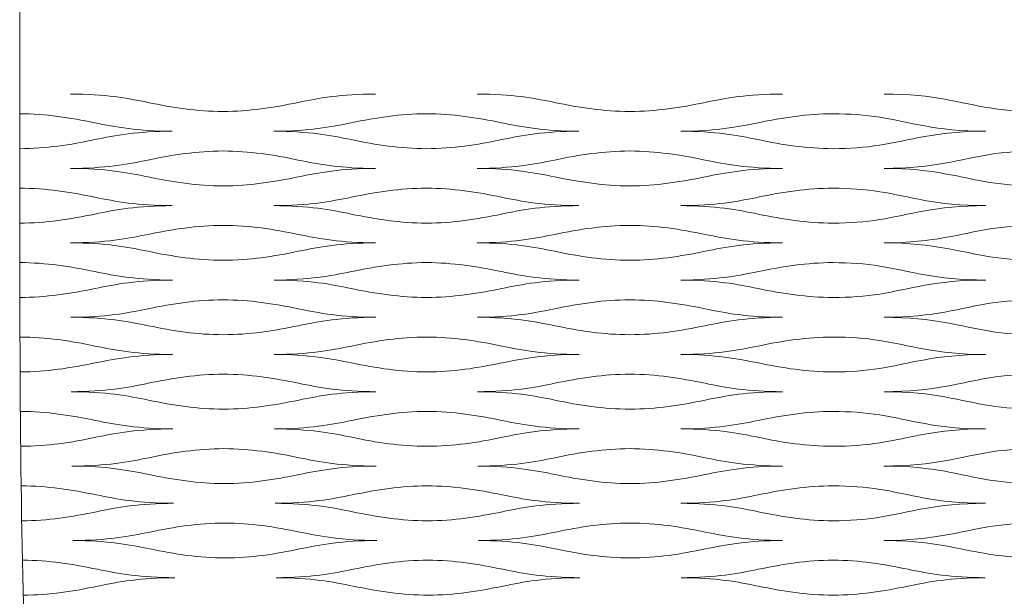
# Model space of a CAD drawing. Units: millimetres. Extents: x -393 to 605, y 32 to 182.
# Drawn here: x 51 to 116, y 106 to 144 of the extents above; entities that cross this region are included whole.
import ezdxf

# ---------------------------------------------------------------- set-up
doc = ezdxf.new("R2010")
doc.units = ezdxf.units.MM
doc.header["$MEASUREMENT"] = 0
doc.layers.add('DEFAULT', color=7, linetype='Continuous')

msp = doc.modelspace()

# ---------------------------------------------------------------- linework, layer by layer
at = {"layer": 'DEFAULT', "color": 1, "lineweight": 9}
for points, knots in [([(51.0057, 138.848), (51.0057, 138.848), (51.0057, 181.7049), (51.0057, 181.7049), (51.0057, 181.7049), (158.1485, 181.7049), (158.1485, 181.7049), (158.1485, 181.7049), (158.1485, 138.848), (158.1485, 138.848)], [0, 0, 0, 0, 0.3333333, 0.3333333, 0.3333333, 0.6666667, 0.6666667, 0.6666667, 1, 1, 1, 1]), ([(51.0057, 138.848), (51.0057, 108.2359), (51.0057, 92.9296), (53.6845, 77.6233), (56.3631, 62.3175), (61.7203, 47.0114), (83.148, 31.7054)], [0, 0, 0, 0, 0.5, 0.5, 0.5, 1, 1, 1, 1]), ([(54.3545, 138.848), (56.6138, 138.848), (58.1115, 138.5687), (59.4469, 138.2933), (61.0781, 137.9565), (62.6719, 137.6996), (64.3982, 137.6996), (66.125, 137.6996), (67.7187, 137.9565), (69.3504, 138.2933), (70.6858, 138.5687), (72.1832, 138.848), (74.443, 138.848)], [0, 0, 0, 0, 0.25, 0.25, 0.25, 0.5, 0.5, 0.5, 0.75, 0.75, 0.75, 1, 1, 1, 1]), ([(81.1396, 138.848), (83.4, 138.848), (84.8972, 138.5687), (86.2323, 138.2933), (87.864, 137.9565), (89.4577, 137.6996), (91.1838, 137.6996), (92.9101, 137.6996), (94.5041, 137.9565), (96.1363, 138.2933), (97.4714, 138.5687), (98.9686, 138.848), (101.2285, 138.848)], [0, 0, 0, 0, 0.25, 0.25, 0.25, 0.5, 0.5, 0.5, 0.75, 0.75, 0.75, 1, 1, 1, 1]), ([(107.9248, 138.848), (111.2733, 138.848), (112.9476, 138.2353), (114.9006, 137.9292), (116.8539, 137.6229), (119.0859, 137.6229), (121.0392, 137.9292), (122.9923, 138.2353), (124.6665, 138.848), (128.0146, 138.848)], [0, 0, 0, 0, 0.3333333, 0.3333333, 0.3333333, 0.6666667, 0.6666667, 0.6666667, 1, 1, 1, 1]), ([(51.0057, 137.5463), (52.732, 137.5463), (54.3257, 137.2894), (55.9579, 136.9529), (57.293, 136.6772), (58.7903, 136.398), (61.0506, 136.398)], [0, 0, 0, 0, 0.5, 0.5, 0.5, 1, 1, 1, 1]), ([(77.7913, 137.5463), (76.0653, 137.5463), (74.4713, 137.2894), (72.8398, 136.9529), (71.5047, 136.6772), (70.0073, 136.398), (67.7467, 136.398)], [0, 0, 0, 0, 0.5, 0.5, 0.5, 1, 1, 1, 1]), ([(77.7913, 137.5463), (79.5177, 137.5463), (81.1114, 137.2894), (82.7431, 136.9529), (84.0787, 136.6772), (85.5757, 136.398), (87.836, 136.398)], [0, 0, 0, 0, 0.5, 0.5, 0.5, 1, 1, 1, 1]), ([(104.5772, 137.5463), (102.8509, 137.5463), (101.2572, 137.2894), (99.6252, 136.9529), (98.2901, 136.6772), (96.7929, 136.398), (94.5326, 136.398)], [0, 0, 0, 0, 0.5, 0.5, 0.5, 1, 1, 1, 1]), ([(104.5772, 137.5463), (105.6234, 137.5463), (106.6698, 137.4698), (107.646, 137.3168), (109.5991, 137.0104), (111.2733, 136.398), (114.6219, 136.398)], [0, 0, 0, 0, 0.5, 0.5, 0.5, 1, 1, 1, 1]), ([(51.0062, 135.2497), (52.732, 135.2497), (54.3259, 135.5066), (55.9579, 135.8431), (57.293, 136.119), (58.7903, 136.398), (61.0506, 136.398)], [0, 0, 0, 0, 0.5, 0.5, 0.5, 1, 1, 1, 1]), ([(77.7916, 135.2497), (76.0653, 135.2497), (74.4716, 135.5066), (72.8401, 135.8431), (71.5047, 136.119), (70.0073, 136.398), (67.7467, 136.398)], [0, 0, 0, 0, 0.5, 0.5, 0.5, 1, 1, 1, 1]), ([(77.7916, 135.2497), (79.5177, 135.2497), (81.1118, 135.5066), (82.7436, 135.8431), (84.0787, 136.119), (85.5757, 136.398), (87.836, 136.398)], [0, 0, 0, 0, 0.5, 0.5, 0.5, 1, 1, 1, 1]), ([(104.5772, 135.2497), (102.8509, 135.2497), (101.2572, 135.5066), (99.6252, 135.8431), (98.2901, 136.119), (96.7929, 136.398), (94.5326, 136.398)], [0, 0, 0, 0, 0.5, 0.5, 0.5, 1, 1, 1, 1]), ([(104.5772, 135.2497), (105.6234, 135.2497), (106.6698, 135.3264), (107.646, 135.4795), (109.5991, 135.7856), (111.2733, 136.398), (114.6219, 136.398)], [0, 0, 0, 0, 0.5, 0.5, 0.5, 1, 1, 1, 1]), ([(54.3545, 133.9483), (56.6148, 133.9483), (58.1118, 134.2273), (59.4476, 134.503), (61.0789, 134.8397), (62.6726, 135.0966), (64.3986, 135.0966), (66.125, 135.0966), (67.7189, 134.8397), (69.3506, 134.503), (70.6858, 134.2273), (72.1834, 133.9483), (74.4438, 133.9483)], [0, 0, 0, 0, 0.25, 0.25, 0.25, 0.5, 0.5, 0.5, 0.75, 0.75, 0.75, 1, 1, 1, 1]), ([(81.1401, 133.9483), (83.4, 133.9483), (84.8972, 134.2273), (86.2323, 134.503), (87.8645, 134.8397), (89.4577, 135.0966), (91.1838, 135.0966), (92.9101, 135.0966), (94.5041, 134.8397), (96.1363, 134.503), (97.4714, 134.2273), (98.9686, 133.9483), (101.2285, 133.9483)], [0, 0, 0, 0, 0.25, 0.25, 0.25, 0.5, 0.5, 0.5, 0.75, 0.75, 0.75, 1, 1, 1, 1]), ([(107.9248, 133.9483), (111.2733, 133.9483), (112.9476, 134.5607), (114.9006, 134.867), (116.8539, 135.1731), (119.0859, 135.1731), (121.0392, 134.867), (122.9923, 134.5607), (124.6665, 133.9483), (128.0146, 133.9483)], [0, 0, 0, 0, 0.3333333, 0.3333333, 0.3333333, 0.6666667, 0.6666667, 0.6666667, 1, 1, 1, 1]), ([(54.3545, 133.9483), (56.6148, 133.9483), (58.1125, 133.6693), (59.4476, 133.3936), (61.0791, 133.0568), (62.673, 132.7997), (64.3991, 132.7997), (66.1254, 132.7997), (67.7191, 133.0568), (69.3513, 133.3936), (70.6862, 133.6693), (72.1834, 133.9483), (74.4438, 133.9483)], [0, 0, 0, 0, 0.25, 0.25, 0.25, 0.5, 0.5, 0.5, 0.75, 0.75, 0.75, 1, 1, 1, 1]), ([(81.1401, 133.9483), (83.4, 133.9483), (84.8972, 133.6693), (86.2328, 133.3936), (87.8645, 133.0568), (89.458, 132.7997), (91.1838, 132.7997), (92.9106, 132.7997), (94.5045, 133.0568), (96.1363, 133.3936), (97.4714, 133.6693), (98.9686, 133.9483), (101.2285, 133.9483)], [0, 0, 0, 0, 0.25, 0.25, 0.25, 0.5, 0.5, 0.5, 0.75, 0.75, 0.75, 1, 1, 1, 1]), ([(107.9248, 133.9483), (111.2733, 133.9483), (112.9476, 133.3358), (114.9006, 133.0295), (116.8539, 132.7234), (119.0857, 132.7234), (121.039, 133.0295), (122.992, 133.3358), (124.6663, 133.9483), (128.0143, 133.9483)], [0, 0, 0, 0, 0.3333333, 0.3333333, 0.3333333, 0.6666667, 0.6666667, 0.6666667, 1, 1, 1, 1]), ([(51.0071, 132.6467), (52.7332, 132.6467), (54.3271, 132.3897), (55.9593, 132.053), (57.2945, 131.7776), (58.7917, 131.4983), (61.0518, 131.4983)], [0, 0, 0, 0, 0.5, 0.5, 0.5, 1, 1, 1, 1]), ([(77.7918, 132.6467), (76.0662, 132.6467), (74.4723, 132.3897), (72.841, 132.053), (71.5059, 131.7776), (70.0087, 131.4983), (67.7481, 131.4983)], [0, 0, 0, 0, 0.5, 0.5, 0.5, 1, 1, 1, 1]), ([(77.7918, 132.6467), (79.5186, 132.6467), (81.1123, 132.3897), (82.744, 132.053), (84.0792, 131.7776), (85.5766, 131.4983), (87.8365, 131.4983)], [0, 0, 0, 0, 0.5, 0.5, 0.5, 1, 1, 1, 1]), ([(104.5772, 132.6467), (102.8509, 132.6467), (101.2572, 132.3897), (99.6257, 132.053), (98.2901, 131.7776), (96.7929, 131.4983), (94.5326, 131.4983)], [0, 0, 0, 0, 0.5, 0.5, 0.5, 1, 1, 1, 1]), ([(104.5772, 132.6467), (105.6234, 132.6467), (106.6698, 132.5704), (107.646, 132.4171), (109.5991, 132.111), (111.2733, 131.4983), (114.6219, 131.4983)], [0, 0, 0, 0, 0.5, 0.5, 0.5, 1, 1, 1, 1]), ([(51.0085, 130.35), (52.7349, 130.35), (54.3286, 130.6069), (55.9598, 130.9436), (57.2949, 131.2193), (58.7917, 131.4983), (61.0518, 131.4983)], [0, 0, 0, 0, 0.5, 0.5, 0.5, 1, 1, 1, 1]), ([(77.793, 130.35), (76.0667, 130.35), (74.4728, 130.6069), (72.8413, 130.9436), (71.5059, 131.2193), (70.0087, 131.4983), (67.7481, 131.4983)], [0, 0, 0, 0, 0.5, 0.5, 0.5, 1, 1, 1, 1]), ([(77.793, 130.35), (79.5191, 130.35), (81.1125, 130.6069), (82.744, 130.9436), (84.0792, 131.2193), (85.5766, 131.4983), (87.8365, 131.4983)], [0, 0, 0, 0, 0.5, 0.5, 0.5, 1, 1, 1, 1]), ([(104.5772, 130.35), (102.8509, 130.35), (101.2572, 130.6069), (99.6257, 130.9436), (98.2906, 131.2193), (96.7929, 131.4983), (94.5326, 131.4983)], [0, 0, 0, 0, 0.5, 0.5, 0.5, 1, 1, 1, 1]), ([(104.5772, 130.35), (105.6234, 130.35), (106.6698, 130.4267), (107.646, 130.5798), (109.5991, 130.8859), (111.2733, 131.4983), (114.6219, 131.4983)], [0, 0, 0, 0, 0.5, 0.5, 0.5, 1, 1, 1, 1]), ([(54.3573, 129.0486), (56.6176, 129.0486), (58.1146, 129.3278), (59.4498, 129.6033), (61.081, 129.94), (62.6745, 130.1972), (64.4005, 130.1972), (66.1266, 130.1972), (67.7208, 129.9403), (69.353, 129.6033), (70.6881, 129.3278), (72.1858, 129.0486), (74.4454, 129.0486)], [0, 0, 0, 0, 0.25, 0.25, 0.25, 0.5, 0.5, 0.5, 0.75, 0.75, 0.75, 1, 1, 1, 1]), ([(81.1415, 129.0486), (83.4014, 129.0486), (84.8986, 129.3278), (86.2337, 129.6033), (87.865, 129.94), (89.4584, 130.1972), (91.1848, 130.1972), (92.9111, 130.1972), (94.5045, 129.9403), (96.1363, 129.6033), (97.4714, 129.3278), (98.9691, 129.0486), (101.2289, 129.0486)], [0, 0, 0, 0, 0.25, 0.25, 0.25, 0.5, 0.5, 0.5, 0.75, 0.75, 0.75, 1, 1, 1, 1]), ([(107.9248, 129.0486), (111.2733, 129.0486), (112.9476, 129.6613), (114.9006, 129.9674), (116.8539, 130.2734), (119.0857, 130.2734), (121.039, 129.9674), (122.992, 129.6613), (124.6663, 129.0486), (128.0143, 129.0486)], [0, 0, 0, 0, 0.3333333, 0.3333333, 0.3333333, 0.6666667, 0.6666667, 0.6666667, 1, 1, 1, 1]), ([(54.3573, 129.0486), (56.6176, 129.0486), (58.1156, 128.7696), (59.4509, 128.4941), (61.0831, 128.1574), (62.6771, 127.9002), (64.4029, 127.9002), (66.1292, 127.9002), (67.7222, 128.1574), (69.3537, 128.4941), (70.6884, 128.7696), (72.1858, 129.0486), (74.4454, 129.0486)], [0, 0, 0, 0, 0.25, 0.25, 0.25, 0.5, 0.5, 0.5, 0.75, 0.75, 0.75, 1, 1, 1, 1]), ([(81.1415, 129.0486), (83.4014, 129.0486), (84.8986, 128.7696), (86.2342, 128.4941), (87.8659, 128.1574), (89.4594, 127.9002), (91.1852, 127.9002), (92.9115, 127.9002), (94.505, 128.1574), (96.1367, 128.4941), (97.4719, 128.7696), (98.9691, 129.0486), (101.2289, 129.0486)], [0, 0, 0, 0, 0.25, 0.25, 0.25, 0.5, 0.5, 0.5, 0.75, 0.75, 0.75, 1, 1, 1, 1]), ([(107.9248, 129.0486), (111.2731, 129.0486), (112.9474, 128.4364), (114.8997, 128.1301), (116.853, 127.824), (119.0848, 127.824), (121.0378, 128.1301), (122.9908, 128.4364), (124.6651, 129.0486), (128.0129, 129.0486)], [0, 0, 0, 0, 0.3333333, 0.3333333, 0.3333333, 0.6666667, 0.6666667, 0.6666667, 1, 1, 1, 1]), ([(51.0126, 127.7474), (52.7387, 127.7474), (54.3326, 127.4905), (55.9646, 127.1535), (57.3004, 126.8779), (58.7979, 126.5991), (61.0577, 126.5991)], [0, 0, 0, 0, 0.5, 0.5, 0.5, 1, 1, 1, 1]), ([(77.7947, 127.7474), (76.0691, 127.7474), (74.4756, 127.4905), (72.8444, 127.1535), (71.5095, 126.8779), (70.013, 126.5991), (67.7531, 126.5991)], [0, 0, 0, 0, 0.5, 0.5, 0.5, 1, 1, 1, 1]), ([(77.7947, 127.7474), (79.5205, 127.7474), (81.1142, 127.4905), (82.7466, 127.1535), (84.0818, 126.8779), (85.5792, 126.5991), (87.8391, 126.5991)], [0, 0, 0, 0, 0.5, 0.5, 0.5, 1, 1, 1, 1]), ([(104.5772, 127.7474), (102.8509, 127.7474), (101.2574, 127.4905), (99.6257, 127.1535), (98.2906, 126.8779), (96.7941, 126.5991), (94.534, 126.5991)], [0, 0, 0, 0, 0.5, 0.5, 0.5, 1, 1, 1, 1]), ([(104.5772, 127.7474), (105.6231, 127.7474), (106.6698, 127.6707), (107.646, 127.5176), (109.5991, 127.2113), (111.2731, 126.5991), (114.6209, 126.5991)], [0, 0, 0, 0, 0.5, 0.5, 0.5, 1, 1, 1, 1]), ([(51.0171, 125.4505), (52.7432, 125.4505), (54.3359, 125.7074), (55.9669, 126.0444), (57.3011, 126.3196), (58.7979, 126.5991), (61.0577, 126.5991)], [0, 0, 0, 0, 0.5, 0.5, 0.5, 1, 1, 1, 1]), ([(77.797, 125.4505), (76.0712, 125.4505), (74.4773, 125.7074), (72.8458, 126.0444), (71.5104, 126.3196), (70.013, 126.5991), (67.7531, 126.5991)], [0, 0, 0, 0, 0.5, 0.5, 0.5, 1, 1, 1, 1]), ([(77.797, 125.4505), (79.5229, 125.4505), (81.1166, 125.7074), (82.7471, 126.0444), (84.082, 126.3196), (85.5792, 126.5991), (87.8391, 126.5991)], [0, 0, 0, 0, 0.5, 0.5, 0.5, 1, 1, 1, 1]), ([(104.5772, 125.4505), (102.8509, 125.4505), (101.2577, 125.7074), (99.6262, 126.0444), (98.2911, 126.3196), (96.7941, 126.5991), (94.534, 126.5991)], [0, 0, 0, 0, 0.5, 0.5, 0.5, 1, 1, 1, 1]), ([(104.5772, 125.4505), (105.6231, 125.4505), (106.6698, 125.527), (107.646, 125.6801), (109.5991, 125.9864), (111.2731, 126.5991), (114.6209, 126.5991)], [0, 0, 0, 0, 0.5, 0.5, 0.5, 1, 1, 1, 1]), ([(54.3673, 124.1494), (56.6267, 124.1494), (58.1232, 124.4284), (59.4581, 124.7038), (61.0881, 125.0406), (62.6814, 125.2975), (64.407, 125.2975), (66.133, 125.2975), (67.7267, 125.0406), (69.3589, 124.7038), (70.6943, 124.4281), (72.1918, 124.1494), (74.4514, 124.1494)], [0, 0, 0, 0, 0.25, 0.25, 0.25, 0.5, 0.5, 0.5, 0.75, 0.75, 0.75, 1, 1, 1, 1]), ([(81.1458, 124.1494), (83.4052, 124.1494), (84.9024, 124.4284), (86.2371, 124.7038), (87.8678, 125.0406), (89.4608, 125.2975), (91.1867, 125.2975), (92.913, 125.2975), (94.5064, 125.0406), (96.1382, 124.7038), (97.4733, 124.4281), (98.9705, 124.1494), (101.2299, 124.1494)], [0, 0, 0, 0, 0.25, 0.25, 0.25, 0.5, 0.5, 0.5, 0.75, 0.75, 0.75, 1, 1, 1, 1]), ([(107.9248, 124.1494), (111.2731, 124.1494), (112.9474, 124.7616), (114.8997, 125.0679), (116.853, 125.374), (119.0848, 125.374), (121.0378, 125.0679), (122.9908, 124.7616), (124.6651, 124.1494), (128.0129, 124.1494)], [0, 0, 0, 0, 0.3333333, 0.3333333, 0.3333333, 0.6666667, 0.6666667, 0.6666667, 1, 1, 1, 1]), ([(54.3673, 124.1494), (56.6267, 124.1494), (58.1255, 123.8701), (59.4612, 123.5944), (61.0936, 123.2577), (62.6875, 123.001), (64.4124, 123.001), (66.1385, 123.001), (67.731, 123.2577), (69.3615, 123.5944), (70.6957, 123.8701), (72.1918, 124.1494), (74.4514, 124.1494)], [0, 0, 0, 0, 0.25, 0.25, 0.25, 0.5, 0.5, 0.5, 0.75, 0.75, 0.75, 1, 1, 1, 1]), ([(81.1458, 124.1494), (83.4052, 124.1494), (84.9029, 123.8701), (86.238, 123.5944), (87.8695, 123.2577), (89.4632, 123.001), (91.1883, 123.001), (92.9144, 123.001), (94.5074, 123.2577), (96.1386, 123.5944), (97.4733, 123.8701), (98.9705, 124.1494), (101.2299, 124.1494)], [0, 0, 0, 0, 0.25, 0.25, 0.25, 0.5, 0.5, 0.5, 0.75, 0.75, 0.75, 1, 1, 1, 1]), ([(107.9243, 124.1494), (111.2717, 124.1494), (112.9452, 123.5367), (114.8978, 123.2306), (116.8506, 122.9243), (119.0821, 122.9243), (121.0349, 123.2306), (122.9877, 123.5367), (124.6611, 124.1494), (128.0082, 124.1494)], [0, 0, 0, 0, 0.3333333, 0.3333333, 0.3333333, 0.6666667, 0.6666667, 0.6666667, 1, 1, 1, 1]), ([(51.0259, 122.8477), (52.7515, 122.8477), (54.3457, 122.5908), (55.9784, 122.2541), (57.3142, 121.9784), (58.8121, 121.6994), (61.0708, 121.6994)], [0, 0, 0, 0, 0.5, 0.5, 0.5, 1, 1, 1, 1]), ([(77.8013, 122.8477), (76.0757, 122.8477), (74.4832, 122.5908), (72.8534, 122.2541), (71.5194, 121.9784), (70.0234, 121.6994), (67.7643, 121.6994)], [0, 0, 0, 0, 0.5, 0.5, 0.5, 1, 1, 1, 1]), ([(77.8013, 122.8477), (79.5274, 122.8477), (81.1211, 122.5908), (82.7526, 122.2541), (84.088, 121.9784), (85.5852, 121.6994), (87.8438, 121.6994)], [0, 0, 0, 0, 0.5, 0.5, 0.5, 1, 1, 1, 1]), ([(104.5772, 122.8477), (102.8514, 122.8477), (101.2584, 122.5908), (99.6276, 122.2541), (98.293, 121.9784), (96.7965, 121.6994), (94.5371, 121.6994)], [0, 0, 0, 0, 0.5, 0.5, 0.5, 1, 1, 1, 1]), ([(104.5772, 122.8477), (105.6231, 122.8477), (106.6688, 122.7712), (107.6456, 122.6179), (109.5984, 122.3118), (111.2717, 121.6994), (114.619, 121.6994)], [0, 0, 0, 0, 0.5, 0.5, 0.5, 1, 1, 1, 1]), ([(51.0364, 120.5511), (52.762, 120.5511), (54.3535, 120.808), (55.9829, 121.145), (57.3166, 121.4204), (58.8121, 121.6994), (61.0708, 121.6994)], [0, 0, 0, 0, 0.5, 0.5, 0.5, 1, 1, 1, 1]), ([(77.8068, 120.5511), (76.0814, 120.5511), (74.4884, 120.808), (72.8562, 121.145), (71.5211, 121.4204), (70.0234, 121.6994), (67.7643, 121.6994)], [0, 0, 0, 0, 0.5, 0.5, 0.5, 1, 1, 1, 1]), ([(77.8068, 120.5511), (79.5319, 120.5511), (81.1244, 120.808), (82.7545, 121.145), (84.0889, 121.4204), (85.5852, 121.6994), (87.8438, 121.6994)], [0, 0, 0, 0, 0.5, 0.5, 0.5, 1, 1, 1, 1]), ([(104.5772, 120.5511), (102.8519, 120.5511), (101.2589, 120.808), (99.6279, 121.145), (98.2934, 121.4204), (96.7965, 121.6994), (94.5371, 121.6994)], [0, 0, 0, 0, 0.5, 0.5, 0.5, 1, 1, 1, 1]), ([(104.5772, 120.5511), (105.6231, 120.5511), (106.6688, 120.6276), (107.6456, 120.7806), (109.5984, 121.087), (111.2717, 121.6994), (114.619, 121.6994)], [0, 0, 0, 0, 0.5, 0.5, 0.5, 1, 1, 1, 1]), ([(54.3889, 119.2494), (56.6476, 119.2494), (58.1424, 119.5287), (59.4754, 119.8044), (61.105, 120.1411), (62.6966, 120.3978), (64.4219, 120.3978), (66.1473, 120.398), (67.7408, 120.1411), (69.3734, 119.8044), (70.7086, 119.5287), (72.2051, 119.2494), (74.4642, 119.2494)], [0, 0, 0, 0, 0.25, 0.25, 0.25, 0.5, 0.5, 0.5, 0.75, 0.75, 0.75, 1, 1, 1, 1]), ([(81.156, 119.2494), (83.4147, 119.2494), (84.91, 119.5287), (86.2447, 119.8044), (87.8745, 120.1411), (89.4665, 120.3978), (91.1919, 120.3978), (92.917, 120.398), (94.5102, 120.1411), (96.1415, 119.8044), (97.4757, 119.5287), (98.9722, 119.2494), (101.2313, 119.2494)], [0, 0, 0, 0, 0.25, 0.25, 0.25, 0.5, 0.5, 0.5, 0.75, 0.75, 0.75, 1, 1, 1, 1]), ([(107.9243, 119.2494), (111.2717, 119.2494), (112.9452, 119.8621), (114.8978, 120.1682), (116.8506, 120.4745), (119.0821, 120.4745), (121.0349, 120.1682), (122.9877, 119.8621), (124.6611, 119.2494), (128.0082, 119.2494)], [0, 0, 0, 0, 0.3333333, 0.3333333, 0.3333333, 0.6666667, 0.6666667, 0.6666667, 1, 1, 1, 1]), ([(54.3889, 119.2494), (56.6476, 119.2494), (58.1457, 118.9707), (59.4823, 118.6948), (61.115, 118.3582), (62.7089, 118.1016), (64.4336, 118.1016), (66.1585, 118.1016), (67.7493, 118.3582), (69.3777, 118.6948), (70.7105, 118.9707), (72.2051, 119.2494), (74.4642, 119.2494)], [0, 0, 0, 0, 0.25, 0.25, 0.25, 0.5, 0.5, 0.5, 0.75, 0.75, 0.75, 1, 1, 1, 1]), ([(81.156, 119.2494), (83.4147, 119.2494), (84.9117, 118.9707), (86.2468, 118.6948), (87.8778, 118.3582), (89.4706, 118.1016), (91.1955, 118.1016), (92.9206, 118.1016), (94.5126, 118.3582), (96.1429, 118.6948), (97.4766, 118.9707), (98.9722, 119.2494), (101.2313, 119.2494)], [0, 0, 0, 0, 0.25, 0.25, 0.25, 0.5, 0.5, 0.5, 0.75, 0.75, 0.75, 1, 1, 1, 1]), ([(107.9229, 119.2494), (111.2688, 119.2494), (112.9417, 118.6372), (114.8935, 118.3311), (116.8456, 118.0248), (119.076, 118.0248), (121.0276, 118.3311), (122.9794, 118.6372), (124.6525, 119.2494), (127.9984, 119.2494)], [0, 0, 0, 0, 0.3333333, 0.3333333, 0.3333333, 0.6666667, 0.6666667, 0.6666667, 1, 1, 1, 1]), ([(51.0542, 117.948), (52.7791, 117.948), (54.3735, 117.6914), (56.0057, 117.3546), (57.3422, 117.0789), (58.8399, 116.7997), (61.0979, 116.7997)], [0, 0, 0, 0, 0.5, 0.5, 0.5, 1, 1, 1, 1]), ([(77.8156, 117.948), (76.0909, 117.948), (74.5001, 117.6914), (72.8717, 117.3546), (71.5389, 117.0789), (70.0446, 116.7997), (67.7869, 116.7997)], [0, 0, 0, 0, 0.5, 0.5, 0.5, 1, 1, 1, 1]), ([(77.8156, 117.948), (79.5405, 117.948), (81.1335, 117.6914), (82.7647, 117.3546), (84.0998, 117.0789), (85.5968, 116.7997), (87.8543, 116.7997)], [0, 0, 0, 0, 0.5, 0.5, 0.5, 1, 1, 1, 1]), ([(104.5772, 117.948), (102.8523, 117.948), (101.2601, 117.6914), (99.6302, 117.3546), (98.2965, 117.0789), (96.8007, 116.7997), (94.5437, 116.7997)], [0, 0, 0, 0, 0.5, 0.5, 0.5, 1, 1, 1, 1]), ([(104.5772, 117.948), (105.6229, 117.948), (106.6683, 117.8718), (107.6441, 117.7185), (109.5957, 117.4124), (111.2688, 116.7997), (114.6147, 116.7997)], [0, 0, 0, 0, 0.5, 0.5, 0.5, 1, 1, 1, 1]), ([(51.0741, 115.6518), (52.7981, 115.6518), (54.3875, 115.9085), (56.0145, 116.2453), (57.3465, 116.5209), (58.8399, 116.7997), (61.0979, 116.7997)], [0, 0, 0, 0, 0.5, 0.5, 0.5, 1, 1, 1, 1]), ([(77.8256, 115.6518), (76.1014, 115.6518), (74.5086, 115.9085), (72.8772, 116.2453), (71.542, 116.5209), (70.0446, 116.7997), (67.7869, 116.7997)], [0, 0, 0, 0, 0.5, 0.5, 0.5, 1, 1, 1, 1]), ([(77.8256, 115.6518), (79.55, 115.6518), (81.1401, 115.9085), (82.7687, 116.2453), (84.102, 116.5209), (85.5968, 116.7997), (87.8543, 116.7997)], [0, 0, 0, 0, 0.5, 0.5, 0.5, 1, 1, 1, 1]), ([(104.5772, 115.6518), (102.8528, 115.6518), (101.2615, 115.9085), (99.6312, 116.2453), (98.2975, 116.5209), (96.8007, 116.7997), (94.5437, 116.7997)], [0, 0, 0, 0, 0.5, 0.5, 0.5, 1, 1, 1, 1]), ([(104.5772, 115.6518), (105.6229, 115.6518), (106.6683, 115.7284), (107.6441, 115.8812), (109.5957, 116.1875), (111.2688, 116.7997), (114.6147, 116.7997)], [0, 0, 0, 0, 0.5, 0.5, 0.5, 1, 1, 1, 1]), ([(54.4286, 114.35), (56.6856, 114.35), (58.1785, 114.6295), (59.5096, 114.9051), (61.1366, 115.2417), (62.7265, 115.4986), (64.4504, 115.4986), (66.1744, 115.4986), (67.7681, 115.2417), (69.3996, 114.9051), (70.7345, 114.6295), (72.2312, 114.35), (74.4877, 114.35)], [0, 0, 0, 0, 0.25, 0.25, 0.25, 0.5, 0.5, 0.5, 0.75, 0.75, 0.75, 1, 1, 1, 1]), ([(81.1746, 114.35), (83.4313, 114.35), (84.9257, 114.6295), (86.2582, 114.9051), (87.8866, 115.2417), (89.4775, 115.4986), (91.2012, 115.4986), (92.9256, 115.4986), (94.5178, 115.2417), (96.1477, 114.9051), (97.4814, 114.6295), (98.9772, 114.35), (101.2342, 114.35)], [0, 0, 0, 0, 0.25, 0.25, 0.25, 0.5, 0.5, 0.5, 0.75, 0.75, 0.75, 1, 1, 1, 1]), ([(107.9229, 114.35), (111.2688, 114.35), (112.9417, 114.9626), (114.8935, 115.2687), (116.8456, 115.5748), (119.076, 115.5748), (121.0276, 115.2687), (122.9794, 114.9626), (124.6525, 114.35), (127.9984, 114.35)], [0, 0, 0, 0, 0.3333333, 0.3333333, 0.3333333, 0.6666667, 0.6666667, 0.6666667, 1, 1, 1, 1]), ([(54.4286, 114.35), (56.6856, 114.35), (58.1845, 114.0712), (59.521, 113.7955), (61.154, 113.4588), (62.7477, 113.2021), (64.4709, 113.2021), (66.1941, 113.2021), (67.7823, 113.4588), (69.4079, 113.7955), (70.7387, 114.0712), (72.2312, 114.35), (74.4877, 114.35)], [0, 0, 0, 0, 0.25, 0.25, 0.25, 0.5, 0.5, 0.5, 0.75, 0.75, 0.75, 1, 1, 1, 1]), ([(81.1746, 114.35), (83.4313, 114.35), (84.9278, 114.0712), (86.2627, 113.7955), (87.8935, 113.4588), (89.4851, 113.2021), (91.208, 113.2021), (92.9313, 113.2021), (94.5216, 113.4588), (96.15, 113.7955), (97.4826, 114.0712), (98.9772, 114.35), (101.2342, 114.35)], [0, 0, 0, 0, 0.25, 0.25, 0.25, 0.5, 0.5, 0.5, 0.75, 0.75, 0.75, 1, 1, 1, 1]), ([(107.9203, 114.35), (111.2634, 114.35), (112.935, 113.738), (114.8854, 113.4317), (116.8354, 113.1256), (119.0643, 113.1256), (121.0147, 113.4317), (122.9649, 113.738), (124.6366, 114.35), (127.9799, 114.35)], [0, 0, 0, 0, 0.3333333, 0.3333333, 0.3333333, 0.6666667, 0.6666667, 0.6666667, 1, 1, 1, 1]), ([(51.1048, 113.0488), (52.828, 113.0488), (54.4224, 112.7919), (56.0556, 112.4554), (57.3914, 112.1797), (58.8891, 111.9007), (61.1445, 111.9007)], [0, 0, 0, 0, 0.5, 0.5, 0.5, 1, 1, 1, 1]), ([(77.8408, 113.0488), (76.118, 113.0488), (74.5291, 112.7919), (72.9033, 112.4554), (71.5736, 112.1797), (70.0816, 111.9007), (67.8268, 111.9007)], [0, 0, 0, 0, 0.5, 0.5, 0.5, 1, 1, 1, 1]), ([(77.8408, 113.0488), (79.5638, 113.0488), (81.1563, 112.7919), (82.7873, 112.4554), (84.1215, 112.1797), (85.617, 111.9007), (87.8721, 111.9007)], [0, 0, 0, 0, 0.5, 0.5, 0.5, 1, 1, 1, 1]), ([(104.5772, 113.0488), (102.8538, 113.0488), (101.2629, 112.7919), (99.635, 112.4554), (98.3032, 112.1797), (96.8093, 111.9007), (94.554, 111.9007)], [0, 0, 0, 0, 0.5, 0.5, 0.5, 1, 1, 1, 1]), ([(104.5772, 113.0488), (105.6219, 113.0488), (106.6667, 112.9723), (107.6413, 112.8195), (109.5919, 112.5132), (111.2634, 111.9007), (114.6071, 111.9007)], [0, 0, 0, 0, 0.5, 0.5, 0.5, 1, 1, 1, 1]), ([(51.139, 110.7526), (52.8611, 110.7526), (54.4467, 111.0095), (56.0703, 111.346), (57.3986, 111.6217), (58.8891, 111.9007), (61.1445, 111.9007)], [0, 0, 0, 0, 0.5, 0.5, 0.5, 1, 1, 1, 1]), ([(77.8579, 110.7526), (76.1356, 110.7526), (74.5443, 111.0095), (72.913, 111.346), (71.5784, 111.6217), (70.0816, 111.9007), (67.8268, 111.9007)], [0, 0, 0, 0, 0.5, 0.5, 0.5, 1, 1, 1, 1]), ([(77.8579, 110.7526), (79.5797, 110.7526), (81.1677, 111.0095), (82.7939, 111.346), (84.1241, 111.6217), (85.617, 111.9007), (87.8721, 111.9007)], [0, 0, 0, 0, 0.5, 0.5, 0.5, 1, 1, 1, 1]), ([(104.5772, 110.7526), (102.8552, 110.7526), (101.2653, 111.0095), (99.6369, 111.346), (98.3039, 111.6217), (96.8093, 111.9007), (94.554, 111.9007)], [0, 0, 0, 0, 0.5, 0.5, 0.5, 1, 1, 1, 1]), ([(104.5772, 110.7526), (105.6219, 110.7526), (106.6667, 110.8291), (107.6413, 110.9822), (109.5919, 111.2883), (111.2634, 111.9007), (114.6071, 111.9007)], [0, 0, 0, 0, 0.5, 0.5, 0.5, 1, 1, 1, 1]), ([(54.4968, 109.4515), (56.7505, 109.4515), (58.2401, 109.7302), (59.5686, 110.0059), (61.1913, 110.3427), (62.7781, 110.5996), (64.4996, 110.5996), (66.2217, 110.5996), (67.8144, 110.3427), (69.4452, 110.0059), (70.7794, 109.7302), (72.2752, 109.4515), (74.5288, 109.4515)], [0, 0, 0, 0, 0.25, 0.25, 0.25, 0.5, 0.5, 0.5, 0.75, 0.75, 0.75, 1, 1, 1, 1]), ([(81.2062, 109.4515), (83.4601, 109.4515), (84.9516, 109.7302), (86.2822, 110.0059), (87.9075, 110.3427), (89.4958, 110.5996), (91.2178, 110.5996), (92.9398, 110.5996), (94.5307, 110.3427), (96.1588, 110.0059), (97.4911, 109.7302), (98.9848, 109.4515), (101.2384, 109.4515)], [0, 0, 0, 0, 0.25, 0.25, 0.25, 0.5, 0.5, 0.5, 0.75, 0.75, 0.75, 1, 1, 1, 1]), ([(107.9203, 109.4515), (111.2634, 109.4515), (112.935, 110.0637), (114.8854, 110.3698), (116.8354, 110.6761), (119.0643, 110.6761), (121.0147, 110.3698), (122.9649, 110.0637), (124.6366, 109.4515), (127.9799, 109.4515)], [0, 0, 0, 0, 0.3333333, 0.3333333, 0.3333333, 0.6666667, 0.6666667, 0.6666667, 1, 1, 1, 1]), ([(54.4968, 109.4515), (56.7505, 109.4515), (58.2498, 109.172), (59.5862, 108.8968), (61.2198, 108.56), (62.8125, 108.3034), (64.5329, 108.3034), (66.2535, 108.3034), (67.8375, 108.56), (69.4592, 108.8968), (70.7863, 109.172), (72.2752, 109.4515), (74.5288, 109.4515)], [0, 0, 0, 0, 0.25, 0.25, 0.25, 0.5, 0.5, 0.5, 0.75, 0.75, 0.75, 1, 1, 1, 1]), ([(81.2062, 109.4515), (83.4601, 109.4515), (84.9559, 109.172), (86.2896, 108.8968), (87.9185, 108.56), (89.5086, 108.3034), (91.2292, 108.3034), (92.9493, 108.3034), (94.5366, 108.56), (96.1622, 108.8968), (97.4925, 109.172), (98.9848, 109.4515), (101.2384, 109.4515)], [0, 0, 0, 0, 0.25, 0.25, 0.25, 0.5, 0.5, 0.5, 0.75, 0.75, 0.75, 1, 1, 1, 1]), ([(107.9158, 109.4515), (110.1694, 109.4515), (111.6621, 109.172), (112.992, 108.8968), (114.6176, 108.56), (116.2044, 108.3034), (117.9248, 108.3034), (119.6451, 108.3034), (121.2355, 108.56), (122.8649, 108.8968), (124.1983, 109.172), (125.6941, 109.4515), (127.948, 109.4515)], [0, 0, 0, 0, 0.25, 0.25, 0.25, 0.5, 0.5, 0.5, 0.75, 0.75, 0.75, 1, 1, 1, 1]), ([(51.1892, 108.1501), (52.9095, 108.1501), (54.5037, 107.8934), (56.1366, 107.5567), (57.473, 107.2812), (58.9704, 107.0022), (61.2215, 107.0022)], [0, 0, 0, 0, 0.5, 0.5, 0.5, 1, 1, 1, 1]), ([(77.8831, 108.1501), (76.1629, 108.1501), (74.5778, 107.8934), (72.9565, 107.5567), (71.6302, 107.2812), (70.143, 107.0022), (67.8917, 107.0022)], [0, 0, 0, 0, 0.5, 0.5, 0.5, 1, 1, 1, 1]), ([(77.8831, 108.1501), (79.6037, 108.1501), (81.1945, 107.8934), (82.8234, 107.5567), (84.1569, 107.2812), (85.6503, 107.0022), (87.9018, 107.0022)], [0, 0, 0, 0, 0.5, 0.5, 0.5, 1, 1, 1, 1]), ([(104.5772, 108.1501), (102.8569, 108.1501), (101.2686, 107.8934), (99.6433, 107.5567), (98.3136, 107.2812), (96.8233, 107.0022), (94.5723, 107.0022)], [0, 0, 0, 0, 0.5, 0.5, 0.5, 1, 1, 1, 1]), ([(104.5772, 108.1501), (106.2974, 108.1501), (107.8856, 107.8934), (109.5107, 107.5567), (110.8406, 107.2812), (112.3307, 107.0022), (114.5822, 107.0022)], [0, 0, 0, 0, 0.5, 0.5, 0.5, 1, 1, 1, 1]), ([(51.2438, 105.8539), (52.9625, 105.8539), (54.5427, 106.111), (56.1609, 106.4475), (57.4844, 106.723), (58.9704, 107.0022), (61.2215, 107.0022)], [0, 0, 0, 0, 0.5, 0.5, 0.5, 1, 1, 1, 1]), ([(77.9106, 105.8539), (76.1917, 105.8539), (74.602, 106.111), (72.9722, 106.4475), (71.6385, 106.723), (70.143, 107.0022), (67.8917, 107.0022)], [0, 0, 0, 0, 0.5, 0.5, 0.5, 1, 1, 1, 1]), ([(77.9106, 105.8539), (79.6291, 105.8539), (81.2124, 106.111), (82.8346, 106.4475), (84.1612, 106.723), (85.6503, 107.0022), (87.9018, 107.0022)], [0, 0, 0, 0, 0.5, 0.5, 0.5, 1, 1, 1, 1]), ([(104.5772, 105.8539), (102.8583, 105.8539), (101.2715, 106.111), (99.6459, 106.4475), (98.3153, 106.723), (96.8233, 107.0022), (94.5723, 107.0022)], [0, 0, 0, 0, 0.5, 0.5, 0.5, 1, 1, 1, 1]), ([(104.5772, 105.8539), (106.2957, 105.8539), (107.8825, 106.111), (109.5083, 106.4475), (110.8382, 106.723), (112.3307, 107.0022), (114.5822, 107.0022)], [0, 0, 0, 0, 0.5, 0.5, 0.5, 1, 1, 1, 1])]:
    msp.add_open_spline(points, degree=3, knots=knots, dxfattribs=at)

doc.saveas('drawing.dxf')
